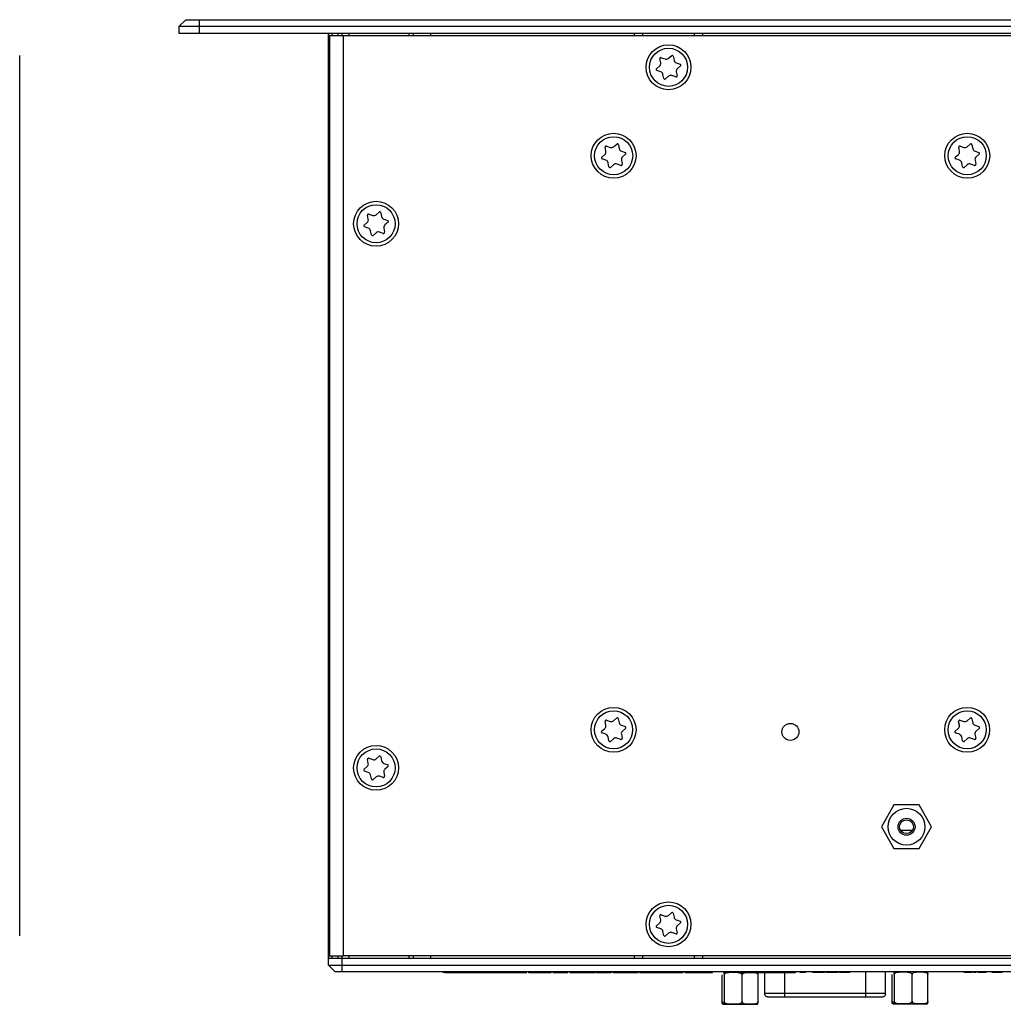
# Model space of a CAD drawing. Units: millimetres. Extents: x 34 to 817, y 53 to 566.
# Drawn here: x 528 to 673, y 237 to 382 of the extents above; entities that cross this region are included whole.
import ezdxf

# ---------------------------------------------------------------- set-up
doc = ezdxf.new("R2010")
doc.units = ezdxf.units.MM

msp = doc.modelspace()

# ---------------------------------------------------------------- linework, layer by layer
at = {"color": 7, "linetype": 'Continuous', "lineweight": 25}
for p, q in [((552.423, 381.749), (551.423, 380.749)), ((554.423, 380.749), (551.423, 380.749)), ((551.423, 380.749), (551.423, 379.749)), ((552.423, 381.749), (554.423, 381.749)), ((554.423, 381.749), (814.423, 381.749)), ((554.423, 381.749), (554.423, 380.749)), ((554.423, 380.749), (554.423, 379.749)), ((814.423, 380.749), (554.423, 380.749)), ((551.423, 379.749), (554.423, 379.749)), ((554.423, 379.749), (814.423, 379.749)), ((573.423, 379.749), (573.423, 243.749)), ((573.423, 243.749), (573.423, 379.749)), ((573.573, 379.399), (573.573, 244.099)), ((575.573, 379.399), (573.573, 379.399)), ((573.977, 379.399), (573.977, 379.749)), ((574.869, 379.399), (574.869, 379.749)), ((575.423, 379.399), (575.423, 379.749)), ((575.573, 379.399), (575.573, 244.099)), ((781.273, 379.399), (575.573, 379.399)), ((585.853, 379.749), (585.853, 379.399)), ((588.423, 379.749), (588.423, 379.399)), ((618.423, 379.399), (618.423, 379.749)), ((619.623, 379.749), (619.623, 379.399)), ((627.223, 379.399), (627.223, 379.749)), ((628.423, 379.749), (628.423, 379.399)), ((528.01, 247.035), (528.01, 376.464)), ((528.025, 247.049), (528.025, 376.449)), ((623.423, 376.07), (623.869, 376.459)), ((621.669, 374.54), (622.115, 374.929)), ((622.28, 375.409), (622.166, 375.991)), ((622.364, 376.164), (622.924, 375.972)), ((624.118, 376.374), (624.232, 375.792)), ((624.566, 375.409), (625.127, 375.218)), ((625.177, 374.959), (624.731, 374.57)), ((622.28, 374.089), (621.719, 374.281)), ((622.727, 373.125), (622.613, 373.706)), ((624.482, 373.335), (623.921, 373.527)), ((624.566, 374.089), (624.68, 373.508)), ((623.423, 373.429), (622.977, 373.04)), ((615.357, 363.07), (615.804, 363.459)), ((616.053, 363.374), (616.167, 362.792)), ((667.357, 363.07), (667.804, 363.459)), ((668.053, 363.374), (668.167, 362.792)), ((613.603, 361.54), (614.049, 361.929)), ((614.214, 362.409), (614.1, 362.991)), ((614.298, 363.164), (614.859, 362.972)), ((616.501, 362.409), (617.061, 362.218)), ((617.112, 361.959), (616.665, 361.57)), ((665.603, 361.54), (666.049, 361.929)), ((666.214, 362.409), (666.1, 362.991)), ((666.298, 363.164), (666.859, 362.972)), ((668.501, 362.409), (669.061, 362.218)), ((669.112, 361.959), (668.665, 361.57)), ((614.214, 361.089), (613.654, 361.281)), ((614.662, 360.125), (614.548, 360.706)), ((616.416, 360.335), (615.856, 360.527)), ((616.501, 361.089), (616.615, 360.508)), ((666.214, 361.089), (665.654, 361.281)), ((666.662, 360.125), (666.548, 360.706)), ((668.416, 360.335), (667.856, 360.527)), ((668.501, 361.089), (668.615, 360.508)), ((615.357, 360.429), (614.911, 360.04)), ((667.357, 360.429), (666.911, 360.04)), ((580.423, 353.07), (580.869, 353.459)), ((581.118, 353.374), (581.232, 352.792)), ((578.669, 351.54), (579.115, 351.929)), ((579.28, 352.409), (579.166, 352.991)), ((579.364, 353.164), (579.924, 352.972)), ((581.566, 352.409), (582.127, 352.218)), ((582.177, 351.959), (581.731, 351.57)), ((579.28, 351.089), (578.719, 351.281)), ((579.727, 350.125), (579.613, 350.706)), ((580.423, 350.429), (579.977, 350.04)), ((581.482, 350.335), (580.921, 350.527)), ((581.566, 351.089), (581.68, 350.508)), ((614.204, 278.009), (614.09, 278.591)), ((614.288, 278.764), (614.849, 278.572)), ((615.347, 278.67), (615.794, 279.059)), ((616.043, 278.974), (616.157, 278.392)), ((616.491, 278.009), (617.051, 277.818)), ((666.204, 278.009), (666.09, 278.591)), ((666.288, 278.764), (666.849, 278.572)), ((667.347, 278.67), (667.794, 279.059)), ((668.043, 278.974), (668.157, 278.392)), ((668.491, 278.009), (669.051, 277.818)), ((613.593, 277.14), (614.039, 277.529)), ((614.204, 276.689), (613.644, 276.881)), ((616.491, 276.689), (616.605, 276.108)), ((617.102, 277.559), (616.655, 277.17)), ((665.593, 277.14), (666.039, 277.529)), ((666.204, 276.689), (665.644, 276.881)), ((668.491, 276.689), (668.605, 276.108)), ((669.102, 277.559), (668.655, 277.17)), ((614.652, 275.725), (614.538, 276.306)), ((615.347, 276.029), (614.901, 275.64)), ((616.406, 275.935), (615.846, 276.127)), ((666.652, 275.725), (666.538, 276.306)), ((667.347, 276.029), (666.901, 275.64)), ((668.406, 275.935), (667.846, 276.127)), ((579.28, 272.409), (579.166, 272.991)), ((579.364, 273.164), (579.924, 272.972)), ((580.423, 273.07), (580.869, 273.459)), ((581.118, 273.374), (581.232, 272.792)), ((581.566, 272.409), (582.127, 272.218)), ((578.669, 271.54), (579.115, 271.929)), ((579.28, 271.089), (578.719, 271.281)), ((579.727, 270.125), (579.613, 270.706)), ((581.566, 271.089), (581.68, 270.508)), ((582.177, 271.959), (581.731, 271.57)), ((580.423, 270.429), (579.977, 270.04)), ((581.482, 270.335), (580.921, 270.527)), ((656.575, 266.299), (654.728, 263.099)), ((660.27, 266.299), (656.575, 266.299)), ((662.118, 263.099), (660.27, 266.299)), ((654.728, 263.099), (656.575, 259.899)), ((659.274, 262.562), (657.572, 262.562)), ((660.27, 259.899), (662.118, 263.099)), ((656.575, 259.899), (660.27, 259.899)), ((623.423, 250.07), (623.869, 250.459)), ((622.28, 249.409), (622.166, 249.991)), ((622.364, 250.164), (622.924, 249.972)), ((624.118, 250.374), (624.232, 249.792)), ((624.566, 249.409), (625.127, 249.218)), ((621.669, 248.54), (622.115, 248.929)), ((622.28, 248.089), (621.719, 248.281)), ((622.727, 247.125), (622.613, 247.706)), ((624.566, 248.089), (624.68, 247.508)), ((625.177, 248.959), (624.731, 248.57)), ((623.423, 247.429), (622.977, 247.04)), ((624.482, 247.335), (623.921, 247.527)), ((573.423, 242.749), (573.423, 243.749)), ((575.423, 243.749), (573.423, 243.749)), ((573.573, 244.099), (575.573, 244.099)), ((573.977, 243.749), (573.977, 244.099)), ((574.869, 243.749), (574.869, 244.099)), ((575.423, 243.749), (575.423, 244.099)), ((575.423, 242.749), (575.423, 243.749)), ((781.423, 243.749), (575.423, 243.749)), ((781.273, 244.099), (575.573, 244.099)), ((585.853, 244.099), (585.853, 243.749)), ((588.423, 244.099), (588.423, 243.749)), ((618.423, 243.749), (618.423, 244.099)), ((619.623, 244.099), (619.623, 243.749)), ((627.223, 243.749), (627.223, 244.099)), ((628.423, 244.099), (628.423, 243.749)), ((574.423, 241.749), (573.423, 242.749)), ((573.423, 242.749), (575.423, 242.749)), ((575.423, 241.749), (574.423, 241.749)), ((575.423, 241.749), (575.423, 242.749)), ((575.423, 242.749), (781.423, 242.749)), ((781.423, 241.749), (575.423, 241.749)), ((590.284, 241.649), (590.284, 241.749)), ((590.52, 241.649), (590.52, 241.749)), ((592.216, 241.649), (592.216, 241.749)), ((594.023, 241.649), (594.023, 241.749)), ((594.425, 241.649), (594.425, 241.749)), ((594.454, 241.649), (594.454, 241.749)), ((596.149, 241.649), (596.149, 241.749)), ((598.171, 241.649), (598.171, 241.749)), ((599.161, 241.649), (599.161, 241.749)), ((599.856, 241.649), (599.856, 241.749)), ((600.803, 241.649), (600.803, 241.749)), ((601.713, 241.649), (601.713, 241.749)), ((602.844, 241.749), (602.844, 241.637)), ((602.895, 241.649), (602.895, 241.749)), ((603.326, 241.649), (603.326, 241.749)), ((603.362, 241.649), (603.362, 241.749)), ((604.309, 241.649), (604.309, 241.749)), ((604.345, 241.649), (604.345, 241.749)), ((604.36, 241.649), (604.36, 241.749)), ((605.449, 241.649), (605.449, 241.749)), ((606.256, 241.649), (606.256, 241.749)), ((607.135, 241.649), (607.135, 241.749)), ((607.627, 241.649), (607.627, 241.749)), ((608.617, 241.649), (608.617, 241.749)), ((608.914, 241.649), (608.914, 241.749)), ((610.832, 241.649), (610.832, 241.749)), ((612.574, 241.649), (612.574, 241.749)), ((612.605, 241.649), (612.605, 241.749)), ((612.717, 241.649), (612.717, 241.749)), ((612.897, 241.649), (612.897, 241.749)), ((614.919, 241.649), (614.919, 241.749)), ((615.029, 241.649), (615.029, 241.749)), ((615.214, 241.649), (615.214, 241.749)), ((615.307, 241.649), (615.307, 241.749)), ((615.915, 241.649), (615.915, 241.749)), ((616.904, 241.649), (616.904, 241.749)), ((616.991, 241.649), (616.991, 241.749)), ((617.307, 241.649), (617.307, 241.749)), ((617.851, 241.649), (617.851, 241.749)), ((618.841, 241.649), (618.841, 241.749)), ((618.931, 241.649), (618.931, 241.749)), ((618.978, 241.649), (618.978, 241.749)), ((619.137, 241.649), (619.137, 241.749)), ((620.833, 241.649), (620.833, 241.749)), ((622.855, 241.649), (622.855, 241.749)), ((623.845, 241.649), (623.845, 241.749)), ((624.576, 241.649), (624.576, 241.749)), ((625.565, 241.649), (625.565, 241.749)), ((625.811, 241.649), (625.811, 241.749)), ((625.866, 241.649), (625.866, 241.749)), ((625.93, 241.649), (625.93, 241.749)), ((627.006, 241.649), (627.006, 241.749)), ((627.012, 241.649), (627.012, 241.749)), ((628.375, 241.649), (628.375, 241.749)), ((628.842, 241.649), (628.842, 241.749)), ((629.917, 241.649), (629.917, 241.749)), ((633.96, 241.649), (633.96, 241.749)), ((634.461, 241.649), (634.461, 241.749)), ((634.57, 241.749), (634.57, 241.637)), ((634.622, 241.649), (634.622, 241.749)), ((635.965, 241.649), (635.965, 241.749)), ((636.877, 241.649), (636.877, 241.749)), ((639.204, 241.649), (639.204, 241.749)), ((639.618, 241.649), (639.618, 241.749)), ((640.045, 241.649), (640.045, 241.749)), ((641.441, 241.649), (641.441, 241.749)), ((641.54, 241.637), (641.54, 241.749)), ((641.62, 241.649), (641.62, 241.749)), ((642.085, 241.649), (642.085, 241.749)), ((642.808, 241.649), (642.808, 241.749)), ((643.146, 241.649), (643.146, 241.749)), ((643.583, 241.649), (643.583, 241.749)), ((644.642, 241.649), (644.642, 241.749)), ((644.973, 241.649), (644.973, 241.749)), ((644.974, 241.649), (644.974, 241.749)), ((645.323, 241.649), (645.323, 241.749)), ((645.667, 241.649), (645.667, 241.749)), ((646.014, 241.649), (646.014, 241.749)), ((646.015, 241.649), (646.015, 241.749)), ((646.346, 241.649), (646.346, 241.749)), ((646.62, 241.649), (646.62, 241.749)), ((646.852, 241.649), (646.852, 241.749)), ((647.475, 241.649), (647.475, 241.749)), ((648.103, 241.649), (648.103, 241.749)), ((648.336, 241.649), (648.336, 241.749)), ((648.568, 241.649), (648.568, 241.749)), ((648.833, 241.649), (648.833, 241.749)), ((649.303, 241.649), (649.303, 241.749)), ((649.882, 241.649), (649.882, 241.749)), ((650.109, 241.649), (650.109, 241.749)), ((655.358, 238.559), (655.358, 241.749)), ((666.907, 241.649), (666.907, 241.749)), ((667.081, 241.649), (667.081, 241.749)), ((667.482, 241.649), (667.482, 241.749)), ((667.898, 241.649), (667.898, 241.749)), ((668.056, 241.649), (668.056, 241.749)), ((668.332, 241.649), (668.332, 241.749)), ((668.67, 241.649), (668.67, 241.749)), ((668.969, 241.649), (668.969, 241.749)), ((670.157, 241.649), (670.157, 241.749)), ((671.026, 241.649), (671.026, 241.749)), ((671.082, 241.649), (671.082, 241.749)), ((671.236, 241.649), (671.236, 241.749)), ((671.475, 241.649), (671.475, 241.749)), ((671.906, 241.649), (671.906, 241.749)), ((672.508, 241.649), (672.508, 241.749)), ((590.52, 241.649), (590.284, 241.649)), ((590.52, 241.649), (592.216, 241.649)), ((592.306, 241.649), (592.216, 241.649)), ((593.989, 241.649), (593.962, 241.649)), ((594.023, 241.649), (594.425, 241.649)), ((597.084, 241.649), (598.171, 241.649)), ((598.171, 241.649), (599.161, 241.649)), ((599.161, 241.649), (599.856, 241.649)), ((599.856, 241.649), (600.803, 241.649)), ((600.322, 241.649), (600.322, 241.637)), ((602.895, 241.649), (603.326, 241.649)), ((603.362, 241.649), (604.309, 241.649)), ((607.135, 241.649), (607.627, 241.649)), ((607.627, 241.649), (608.617, 241.649)), ((608.898, 241.649), (608.914, 241.649)), ((610.832, 241.649), (612.574, 241.649)), ((612.605, 241.649), (612.574, 241.649)), ((612.717, 241.649), (612.897, 241.649)), ((612.897, 241.649), (614.919, 241.649)), ((615.097, 241.649), (615.029, 241.649)), ((615.307, 241.649), (615.915, 241.649)), ((615.915, 241.649), (616.904, 241.649)), ((617.307, 241.649), (617.851, 241.649)), ((617.851, 241.649), (618.841, 241.649)), ((618.931, 241.649), (618.978, 241.649)), ((618.978, 241.649), (618.983, 241.649)), ((621.767, 241.649), (622.855, 241.649)), ((622.855, 241.649), (623.845, 241.649)), ((623.845, 241.649), (624.576, 241.649)), ((624.576, 241.649), (625.565, 241.649)), ((625.906, 241.649), (625.866, 241.649)), ((625.93, 241.649), (627.006, 241.649)), ((627.006, 241.649), (627.012, 241.649)), ((627.012, 241.649), (628.375, 241.649)), ((628.375, 241.649), (628.842, 241.649)), ((628.842, 241.649), (629.917, 241.649)), ((631.315, 237.399), (631.315, 241.299)), ((631.466, 241.699), (633.875, 241.699)), ((631.619, 241.299), (631.619, 237.399)), ((634.257, 237.399), (634.257, 241.299)), ((634.461, 241.649), (634.551, 241.649)), ((634.622, 241.649), (635.965, 241.649)), ((636.591, 237.399), (636.591, 241.299)), ((636.877, 241.649), (639.204, 241.649)), ((637.538, 241.649), (637.538, 238.559)), ((638.98, 241.649), (638.98, 241.637)), ((640.045, 241.649), (641.441, 241.649)), ((640.849, 241.637), (640.849, 241.649)), ((641.554, 241.649), (641.62, 241.649)), ((643.146, 241.649), (642.808, 241.649)), ((644.973, 241.649), (644.642, 241.649)), ((644.974, 241.649), (644.973, 241.649)), ((645.323, 241.649), (644.974, 241.649)), ((645.667, 241.649), (645.323, 241.649)), ((646.014, 241.649), (645.667, 241.649)), ((646.015, 241.649), (646.014, 241.649)), ((646.346, 241.649), (646.015, 241.649)), ((656.305, 237.449), (656.305, 241.349)), ((656.609, 241.349), (656.609, 237.449)), ((659.247, 237.449), (659.247, 241.349)), ((661.581, 237.449), (661.581, 241.349)), ((668.67, 241.649), (668.332, 241.649)), ((670.157, 241.649), (668.969, 241.649)), ((672.508, 241.649), (671.906, 241.649)), ((637.988, 238.109), (640.488, 238.109)), ((652.408, 238.559), (640.488, 238.559)), ((640.488, 238.559), (640.488, 238.109)), ((640.488, 238.109), (652.408, 238.109)), ((652.408, 238.559), (652.408, 238.109)), ((652.408, 238.109), (654.908, 238.109)), ((631.466, 236.999), (636.44, 236.999)), ((656.456, 237.049), (661.43, 237.049))]:
    msp.add_line(p, q, dxfattribs=at)
at = {"color": 8, "linetype": 'Continuous', "lineweight": 25}
for p, q in [((576.423, 379.749), (576.423, 379.399)), ((585.303, 379.399), (585.303, 379.749)), ((576.423, 244.099), (576.423, 243.749)), ((585.303, 243.749), (585.303, 244.099)), ((652.408, 241.749), (652.408, 238.559)), ((640.488, 241.649), (640.488, 238.559)), ((640.488, 238.559), (637.538, 238.559)), ((655.358, 238.559), (652.408, 238.559))]:
    msp.add_line(p, q, dxfattribs=at)
at = {"color": 7, "linetype": 'Continuous', "lineweight": 25}
for centre, radius in [((623.423, 374.749), 3.3), ((623.423, 374.749), 2.8), ((615.357, 361.749), 3.3), ((667.357, 361.749), 3.3), ((615.357, 361.749), 2.8), ((667.357, 361.749), 2.8), ((580.423, 351.749), 3.3), ((580.423, 351.749), 2.8), ((615.347, 277.349), 3.3), ((615.347, 277.349), 2.8), ((667.347, 277.349), 3.3), ((667.347, 277.349), 2.8), ((641.343, 277.049), 1.25), ((580.423, 271.749), 3.3), ((580.423, 271.749), 2.8), ((658.423, 263.099), 2.705), ((658.423, 263.099), 1.25), ((658.423, 263.099), 1.007), ((623.423, 248.749), 3.3), ((623.423, 248.749), 2.8)]:
    msp.add_circle(centre, radius, dxfattribs=at)
for centre, radius, start, end in [((623.969, 376.344), 0.152, 11.09227, 131.09227), ((621.781, 375.312), 0.508, 311.09227, 11.09227), ((622.315, 376.02), 0.152, 71.09227, 191.09227), ((623.089, 376.452), 0.508, 251.09227, 311.09227), ((624.731, 375.89), 0.508, 191.09227, 251.09227), ((625.077, 375.074), 0.152, 311.09227, 71.09227), ((621.768, 374.425), 0.152, 131.09227, 251.09227), ((622.115, 373.609), 0.508, 11.09227, 71.09227), ((623.757, 373.046), 0.508, 71.09227, 131.09227), ((624.531, 373.479), 0.152, 251.09227, 11.09227), ((625.065, 374.187), 0.508, 131.09227, 191.09227), ((622.877, 373.154), 0.152, 191.09227, 311.09227), ((615.904, 363.344), 0.152, 11.09227, 131.09227), ((667.904, 363.344), 0.152, 11.09227, 131.09227), ((613.716, 362.312), 0.508, 311.09227, 11.09227), ((614.249, 363.02), 0.152, 71.09227, 191.09227), ((615.023, 363.452), 0.508, 251.09227, 311.09227), ((616.665, 362.89), 0.508, 191.09227, 251.09227), ((617.012, 362.074), 0.152, 311.09227, 71.09227), ((665.716, 362.312), 0.508, 311.09227, 11.09227), ((666.249, 363.02), 0.152, 71.09227, 191.09227), ((667.023, 363.452), 0.508, 251.09227, 311.09227), ((668.665, 362.89), 0.508, 191.09227, 251.09227), ((669.012, 362.074), 0.152, 311.09227, 71.09227), ((613.703, 361.425), 0.152, 131.09227, 251.09227), ((614.049, 360.609), 0.508, 11.09227, 71.09227), ((615.691, 360.046), 0.508, 71.09227, 131.09227), ((616.466, 360.479), 0.152, 251.09227, 11.09227), ((616.999, 361.187), 0.508, 131.09227, 191.09227), ((665.703, 361.425), 0.152, 131.09227, 251.09227), ((666.049, 360.609), 0.508, 11.09227, 71.09227), ((667.691, 360.046), 0.508, 71.09227, 131.09227), ((668.466, 360.479), 0.152, 251.09227, 11.09227), ((668.999, 361.187), 0.508, 131.09227, 191.09227), ((614.811, 360.154), 0.152, 191.09227, 311.09227), ((666.811, 360.154), 0.152, 191.09227, 311.09227), ((580.969, 353.344), 0.152, 11.09227, 131.09227), ((578.781, 352.312), 0.508, 311.09227, 11.09227), ((579.315, 353.02), 0.152, 71.09227, 191.09227), ((580.089, 353.452), 0.508, 251.09227, 311.09227), ((581.731, 352.89), 0.508, 191.09227, 251.09227), ((582.077, 352.074), 0.152, 311.09227, 71.09227), ((578.768, 351.425), 0.152, 131.09227, 251.09227), ((579.115, 350.609), 0.508, 11.09227, 71.09227), ((580.757, 350.046), 0.508, 71.09227, 131.09227), ((581.531, 350.479), 0.152, 251.09227, 11.09227), ((582.065, 351.187), 0.508, 131.09227, 191.09227), ((579.877, 350.154), 0.152, 191.09227, 311.09227), ((613.706, 277.912), 0.508, 311.09227, 11.09227), ((614.239, 278.62), 0.152, 71.09227, 191.09227), ((615.013, 279.052), 0.508, 251.09227, 311.09227), ((615.894, 278.944), 0.152, 11.09227, 131.09227), ((616.655, 278.49), 0.508, 191.09227, 251.09227), ((665.706, 277.912), 0.508, 311.09227, 11.09227), ((666.239, 278.62), 0.152, 71.09227, 191.09227), ((667.013, 279.052), 0.508, 251.09227, 311.09227), ((667.894, 278.944), 0.152, 11.09227, 131.09227), ((668.655, 278.49), 0.508, 191.09227, 251.09227), ((613.693, 277.025), 0.152, 131.09227, 251.09227), ((614.039, 276.209), 0.508, 11.09227, 71.09227), ((616.989, 276.787), 0.508, 131.09227, 191.09227), ((617.002, 277.674), 0.152, 311.09227, 71.09227), ((665.693, 277.025), 0.152, 131.09227, 251.09227), ((666.039, 276.209), 0.508, 11.09227, 71.09227), ((668.989, 276.787), 0.508, 131.09227, 191.09227), ((669.002, 277.674), 0.152, 311.09227, 71.09227), ((614.801, 275.754), 0.152, 191.09227, 311.09227), ((615.681, 275.646), 0.508, 71.09227, 131.09227), ((616.456, 276.079), 0.152, 251.09227, 11.09227), ((666.801, 275.754), 0.152, 191.09227, 311.09227), ((667.681, 275.646), 0.508, 71.09227, 131.09227), ((668.456, 276.079), 0.152, 251.09227, 11.09227), ((578.781, 272.312), 0.508, 311.09227, 11.09227), ((579.315, 273.02), 0.152, 71.09227, 191.09227), ((580.089, 273.452), 0.508, 251.09227, 311.09227), ((580.969, 273.344), 0.152, 11.09227, 131.09227), ((581.731, 272.89), 0.508, 191.09227, 251.09227), ((582.077, 272.074), 0.152, 311.09227, 71.09227), ((578.768, 271.425), 0.152, 131.09227, 251.09227), ((579.115, 270.609), 0.508, 11.09227, 71.09227), ((582.065, 271.187), 0.508, 131.09227, 191.09227), ((579.877, 270.154), 0.152, 191.09227, 311.09227), ((580.757, 270.046), 0.508, 71.09227, 131.09227), ((581.531, 270.479), 0.152, 251.09227, 11.09227), ((623.969, 250.344), 0.152, 11.09227, 131.09227), ((621.781, 249.312), 0.508, 311.09227, 11.09227), ((622.315, 250.02), 0.152, 71.09227, 191.09227), ((623.089, 250.452), 0.508, 251.09227, 311.09227), ((624.731, 249.89), 0.508, 191.09227, 251.09227), ((625.077, 249.074), 0.152, 311.09227, 71.09227), ((621.768, 248.425), 0.152, 131.09227, 251.09227), ((622.115, 247.609), 0.508, 11.09227, 71.09227), ((623.757, 247.046), 0.508, 71.09227, 131.09227), ((625.065, 248.187), 0.508, 131.09227, 191.09227), ((622.877, 247.154), 0.152, 191.09227, 311.09227), ((624.531, 247.479), 0.152, 251.09227, 11.09227)]:
    msp.add_arc(centre, radius, start, end, dxfattribs=at)
for points, knots in [([(656.609, 241.349), (656.611, 241.373), (656.616, 241.42), (656.656, 241.497), (656.744, 241.588), (656.996, 241.713), (657.44, 241.752), (657.95, 241.749), (658.38, 241.749), (658.713, 241.725), (658.948, 241.673), (659.113, 241.582), (659.191, 241.51), (659.239, 241.428), (659.245, 241.375), (659.247, 241.349)], [0, 0, 0, 0, 0.0221198, 0.0441967, 0.0807662, 0.1440994, 0.3239132, 0.5296256, 0.6689349, 0.7636955, 0.871862, 0.9113742, 0.951144, 0.9757483, 1, 1, 1, 1]), ([(659.247, 241.349), (659.249, 241.373), (659.254, 241.42), (659.289, 241.497), (659.367, 241.588), (659.59, 241.713), (659.983, 241.752), (660.434, 241.749), (660.814, 241.749), (661.109, 241.725), (661.317, 241.673), (661.462, 241.582), (661.532, 241.51), (661.574, 241.428), (661.579, 241.375), (661.581, 241.349)], [0, 0, 0, 0, 0.02212, 0.0441968, 0.0807658, 0.1440984, 0.3239134, 0.5296248, 0.6689338, 0.7636964, 0.8718616, 0.9113746, 0.9511439, 0.975748, 1, 1, 1, 1]), ([(661.581, 241.349), (661.581, 241.355), (661.581, 241.383), (661.579, 241.441), (661.574, 241.524), (661.56, 241.622), (661.516, 241.762), (661.47, 241.747), (661.418, 241.75), (661.398, 241.742), (661.382, 241.736)], [0, 0, 0, 0, 0.0082682, 0.0416077, 0.0856043, 0.152765, 0.2774349, 0.7183051, 0.7827223, 1, 1, 1, 1]), ([(592.216, 241.649), (592.318, 241.649), (592.495, 241.649), (592.778, 241.649), (593.098, 241.649), (593.532, 241.649), (593.848, 241.649), (594.023, 241.649)], [0, 0, 0, 0, 0.2767392, 0.4778849, 0.6304048, 0.7960614, 1, 1, 1, 1]), ([(594.454, 241.649), (594.525, 241.649), (594.661, 241.649), (595.085, 241.649), (595.605, 241.649), (595.96, 241.649), (596.149, 241.649)], [0, 0, 0, 0, 0.2964986, 0.5569836, 0.7644731, 1, 1, 1, 1]), ([(596.149, 241.649), (596.306, 241.649), (596.582, 241.649), (596.945, 241.649), (597.179, 241.649), (597.308, 241.649), (597.305, 241.649), (597.303, 241.649)], [0, 0, 0, 0, 0.2775752, 0.49136544, 0.67235438, 0.84967154, 1, 1, 1, 1]), ([(600.803, 241.649), (600.859, 241.649), (600.985, 241.649), (601.287, 241.649), (601.552, 241.649), (601.713, 241.649)], [0, 0, 0, 0, 0.2422027, 0.5408935, 1, 1, 1, 1]), ([(601.713, 241.649), (601.807, 241.649), (601.98, 241.649), (602.218, 241.649), (602.403, 241.649), (602.538, 241.649), (602.59, 241.649), (602.586, 241.649), (602.586, 241.649)], [0, 0, 0, 0, 0.1994921, 0.3718777, 0.5345373, 0.7092785, 0.9930951, 1, 1, 1, 1]), ([(604.309, 241.649), (604.323, 241.649), (604.348, 241.649), (604.346, 241.649), (604.345, 241.649)], [0, 0, 0, 0, 0.5578888, 1, 1, 1, 1]), ([(604.36, 241.649), (604.443, 241.649), (604.596, 241.649), (604.97, 241.649), (605.264, 241.649), (605.449, 241.649)], [0, 0, 0, 0, 0.3037659, 0.5627239, 1, 1, 1, 1]), ([(605.449, 241.649), (605.527, 241.649), (605.671, 241.649), (605.863, 241.649), (606.007, 241.649), (606.137, 241.649), (606.197, 241.649), (606.171, 241.649), (606.162, 241.649)], [0, 0, 0, 0, 0.1709095, 0.31505, 0.4453092, 0.5726579, 0.8397616, 1, 1, 1, 1]), ([(606.405, 241.649), (606.456, 241.649), (606.614, 241.649), (606.838, 241.649), (607.047, 241.649), (607.105, 241.649), (607.135, 241.649)], [0, 0, 0, 0, 0.1429375, 0.4464709, 0.7037653, 1, 1, 1, 1]), ([(608.914, 241.649), (608.978, 241.649), (609.105, 241.649), (609.553, 241.649), (610.159, 241.649), (610.594, 241.649), (610.832, 241.649)], [0, 0, 0, 0, 0.2558264, 0.5116187, 0.7332185, 1, 1, 1, 1]), ([(615.029, 241.649), (614.995, 241.649), (614.953, 241.649), (614.925, 241.649), (614.919, 241.649)], [0, 0, 0, 0, 0.7926406, 1, 1, 1, 1]), ([(616.967, 241.649), (617.017, 241.649), (617.131, 241.649), (617.242, 241.649), (617.284, 241.649), (617.307, 241.649)], [0, 0, 0, 0, 0.2650039, 0.6008218, 1, 1, 1, 1]), ([(619.137, 241.649), (619.209, 241.649), (619.344, 241.649), (619.768, 241.649), (620.289, 241.649), (620.644, 241.649), (620.833, 241.649)], [0, 0, 0, 0, 0.2965262, 0.557, 0.7644702, 1, 1, 1, 1]), ([(620.833, 241.649), (620.989, 241.649), (621.266, 241.649), (621.628, 241.649), (621.863, 241.649), (621.992, 241.649), (621.989, 241.649), (621.987, 241.649)], [0, 0, 0, 0, 0.27758966, 0.49137933, 0.67235298, 0.84964749, 1, 1, 1, 1]), ([(625.866, 241.649), (625.848, 241.649), (625.815, 241.649), (625.813, 241.649), (625.811, 241.649)], [0, 0, 0, 0, 0.5260381, 1, 1, 1, 1]), ([(631.509, 241.687), (631.523, 241.687), (631.551, 241.688), (631.587, 241.623), (631.608, 241.506), (631.616, 241.41), (631.619, 241.347), (631.619, 241.309), (631.619, 241.299)], [0, 0, 0, 0, 0.3331229, 0.6685177, 0.8372644, 0.9057847, 0.974835, 1, 1, 1, 1]), ([(631.619, 241.299), (631.621, 241.323), (631.626, 241.37), (631.666, 241.447), (631.754, 241.538), (632.006, 241.663), (632.45, 241.702), (632.96, 241.699), (633.39, 241.699), (633.723, 241.675), (633.958, 241.623), (634.123, 241.532), (634.201, 241.46), (634.249, 241.378), (634.255, 241.325), (634.257, 241.299)], [0, 0, 0, 0, 0.0221155, 0.0441919, 0.0807649, 0.1440983, 0.3239116, 0.5296258, 0.6689346, 0.7636976, 0.8718635, 0.9113737, 0.9511436, 0.9757481, 1, 1, 1, 1]), ([(633.96, 241.649), (633.971, 241.649), (633.991, 241.649), (634.075, 241.649), (634.185, 241.649), (634.315, 241.649), (634.415, 241.649), (634.461, 241.649)], [0, 0, 0, 0, 0.2220327, 0.4244517, 0.6132963, 0.818406, 1, 1, 1, 1]), ([(634.257, 241.299), (634.259, 241.323), (634.264, 241.37), (634.299, 241.447), (634.377, 241.536), (634.477, 241.604), (634.555, 241.615), (634.579, 241.618)], [0, 0, 0, 0, 0.1288541, 0.2574787, 0.4705729, 0.8395768, 1, 1, 1, 1]), ([(634.576, 241.649), (634.575, 241.649), (634.571, 241.649), (634.602, 241.649), (634.622, 241.649)], [0, 0, 0, 0, 0.3318436, 1, 1, 1, 1]), ([(635.965, 241.649), (636.036, 241.649), (636.19, 241.649), (636.501, 241.649), (636.74, 241.649), (636.877, 241.649)], [0, 0, 0, 0, 0.2709284, 0.5822358, 1, 1, 1, 1]), ([(636.173, 241.649), (636.243, 241.634), (636.347, 241.612), (636.472, 241.532), (636.542, 241.46), (636.584, 241.378), (636.589, 241.325), (636.591, 241.299)], [0, 0, 0, 0, 0.3902585, 0.5782728, 0.7675166, 0.8845961, 1, 1, 1, 1]), ([(636.591, 241.299), (636.591, 241.305), (636.591, 241.333), (636.589, 241.391), (636.584, 241.474), (636.57, 241.57), (636.55, 241.645), (636.534, 241.648), (636.526, 241.649)], [0, 0, 0, 0, 0.021946, 0.1105343, 0.2273995, 0.4058183, 0.737016, 1, 1, 1, 1]), ([(639.204, 241.649), (639.283, 241.649), (639.455, 241.649), (639.752, 241.649), (639.935, 241.649), (640.045, 241.649)], [0, 0, 0, 0, 0.2550529, 0.5500468, 1, 1, 1, 1]), ([(641.441, 241.649), (641.459, 241.649), (641.494, 241.649), (641.526, 241.649), (641.541, 241.649), (641.539, 241.649), (641.538, 241.649)], [0, 0, 0, 0, 0.3299706, 0.6353462, 0.9237355, 1, 1, 1, 1]), ([(641.62, 241.649), (641.689, 241.649), (641.822, 241.649), (641.965, 241.649), (642.052, 241.649), (642.074, 241.649), (642.085, 241.649)], [0, 0, 0, 0, 0.2979546, 0.5709724, 0.7833918, 1, 1, 1, 1]), ([(643.583, 241.649), (643.493, 241.649), (643.333, 241.649), (643.203, 241.649), (643.146, 241.649)], [0, 0, 0, 0, 0.5647037, 1, 1, 1, 1]), ([(646.852, 241.649), (646.778, 241.649), (646.635, 241.649), (646.625, 241.649), (646.62, 241.649)], [0, 0, 0, 0, 0.5242057, 1, 1, 1, 1]), ([(647.475, 241.649), (647.34, 241.649), (647.106, 241.649), (646.928, 241.649), (646.852, 241.649)], [0, 0, 0, 0, 0.57795494, 1, 1, 1, 1]), ([(648.103, 241.649), (648.004, 241.649), (647.818, 241.649), (647.584, 241.649), (647.475, 241.649)], [0, 0, 0, 0, 0.5349212, 1, 1, 1, 1]), ([(648.336, 241.649), (648.327, 241.649), (648.312, 241.649), (648.164, 241.649), (648.103, 241.649)], [0, 0, 0, 0, 0.5898383, 1, 1, 1, 1]), ([(648.833, 241.649), (648.769, 241.649), (648.645, 241.649), (648.593, 241.649), (648.568, 241.649)], [0, 0, 0, 0, 0.5240743, 1, 1, 1, 1]), ([(649.303, 241.649), (649.204, 241.649), (649.035, 241.649), (648.893, 241.649), (648.833, 241.649)], [0, 0, 0, 0, 0.5849619, 1, 1, 1, 1]), ([(649.882, 241.649), (649.789, 241.649), (649.62, 241.649), (649.402, 241.649), (649.303, 241.649)], [0, 0, 0, 0, 0.5486163, 1, 1, 1, 1]), ([(650.109, 241.649), (650.1, 241.649), (650.086, 241.649), (649.942, 241.649), (649.882, 241.649)], [0, 0, 0, 0, 0.5897388, 1, 1, 1, 1]), ([(656.499, 241.737), (656.513, 241.737), (656.541, 241.738), (656.577, 241.673), (656.598, 241.556), (656.606, 241.46), (656.609, 241.397), (656.609, 241.359), (656.609, 241.349)], [0, 0, 0, 0, 0.3331231, 0.668518, 0.8372646, 0.9057847, 0.974835, 1, 1, 1, 1]), ([(667.081, 241.649), (667.051, 241.649), (666.985, 241.649), (666.92, 241.649), (666.912, 241.649), (666.907, 241.649)], [0, 0, 0, 0, 0.2220326, 0.4842675, 1, 1, 1, 1]), ([(667.482, 241.649), (667.436, 241.649), (667.35, 241.649), (667.203, 241.649), (667.127, 241.649), (667.081, 241.649)], [0, 0, 0, 0, 0.2987633, 0.573357, 1, 1, 1, 1]), ([(667.898, 241.649), (667.867, 241.649), (667.808, 241.649), (667.667, 241.649), (667.553, 241.649), (667.482, 241.649)], [0, 0, 0, 0, 0.2850438, 0.556454, 1, 1, 1, 1]), ([(668.056, 241.649), (668.05, 241.649), (668.044, 241.649), (667.968, 241.649), (667.92, 241.649), (667.898, 241.649)], [0, 0, 0, 0, 0.646458, 0.83741544, 1, 1, 1, 1]), ([(671.082, 241.649), (671.064, 241.649), (671.033, 241.649), (671.028, 241.649), (671.026, 241.649)], [0, 0, 0, 0, 0.56584, 1, 1, 1, 1]), ([(671.236, 241.649), (671.202, 241.649), (671.139, 241.649), (671.1, 241.649), (671.082, 241.649)], [0, 0, 0, 0, 0.5506233, 1, 1, 1, 1]), ([(671.475, 241.649), (671.426, 241.649), (671.34, 241.649), (671.267, 241.649), (671.236, 241.649)], [0, 0, 0, 0, 0.5838929, 1, 1, 1, 1]), ([(671.906, 241.649), (671.805, 241.649), (671.661, 241.649), (671.518, 241.649), (671.475, 241.649)], [0, 0, 0, 0, 0.7042286, 1, 1, 1, 1]), ([(637.54, 238.6), (637.539, 238.557), (637.539, 238.467), (637.59, 238.334), (637.686, 238.213), (637.825, 238.126), (637.935, 238.115), (637.988, 238.109)], [0, 0, 0, 0, 0.172674, 0.3615326, 0.5588378, 0.7881125, 1, 1, 1, 1]), ([(654.908, 238.109), (654.952, 238.113), (655.045, 238.121), (655.174, 238.187), (655.284, 238.296), (655.355, 238.441), (655.356, 238.549), (655.356, 238.6)], [0, 0, 0, 0, 0.1785974, 0.3712327, 0.5691323, 0.7948916, 1, 1, 1, 1]), ([(656.305, 237.449), (656.307, 237.426), (656.311, 237.378), (656.346, 237.302), (656.41, 237.225), (656.473, 237.192), (656.507, 237.174)], [0, 0, 0, 0, 0.1797361, 0.3591163, 0.6562692, 1, 1, 1, 1]), ([(656.609, 237.449), (656.609, 237.444), (656.609, 237.415), (656.607, 237.358), (656.601, 237.275), (656.588, 237.177), (656.544, 237.037), (656.498, 237.05), (656.433, 237.049), (656.386, 237.042), (656.337, 237.125), (656.316, 237.242), (656.307, 237.339), (656.305, 237.402), (656.305, 237.439), (656.305, 237.449)], [0, 0, 0, 0, 0.00528101, 0.02657551, 0.05467673, 0.0975731, 0.17720083, 0.45879091, 0.49993499, 0.74984689, 0.87565568, 0.93895265, 0.96465501, 0.9905605, 1, 1, 1, 1]), ([(659.247, 237.449), (659.245, 237.426), (659.24, 237.378), (659.2, 237.302), (659.113, 237.211), (658.86, 237.085), (658.416, 237.047), (657.906, 237.05), (657.476, 237.05), (657.143, 237.074), (656.908, 237.126), (656.743, 237.216), (656.665, 237.289), (656.618, 237.371), (656.612, 237.423), (656.609, 237.449)], [0, 0, 0, 0, 0.0221198, 0.0441957, 0.0807653, 0.1440983, 0.323912, 0.5296243, 0.6689336, 0.7636965, 0.8718607, 0.9113748, 0.951143, 0.9757434, 1, 1, 1, 1]), ([(661.581, 237.449), (661.579, 237.426), (661.575, 237.378), (661.54, 237.302), (661.462, 237.211), (661.239, 237.085), (660.846, 237.047), (660.395, 237.05), (660.014, 237.05), (659.72, 237.074), (659.512, 237.126), (659.366, 237.216), (659.297, 237.289), (659.255, 237.371), (659.25, 237.423), (659.247, 237.449)], [0, 0, 0, 0, 0.0221199, 0.0441961, 0.0807662, 0.1440987, 0.3239121, 0.5296253, 0.6689339, 0.7636964, 0.8718615, 0.9113746, 0.9511425, 0.9757435, 1, 1, 1, 1]), ([(661.386, 237.069), (661.396, 237.06), (661.41, 237.048), (661.453, 237.053), (661.499, 237.041), (661.549, 237.125), (661.57, 237.242), (661.578, 237.339), (661.581, 237.402), (661.581, 237.439), (661.581, 237.449)], [0, 0, 0, 0, 0.1365795, 0.2022188, 0.6009182, 0.8016267, 0.902608, 0.943612, 0.9849407, 1, 1, 1, 1]), ([(631.315, 237.399), (631.317, 237.376), (631.321, 237.328), (631.356, 237.252), (631.42, 237.175), (631.483, 237.142), (631.517, 237.124)], [0, 0, 0, 0, 0.1797021, 0.3590905, 0.6562775, 1, 1, 1, 1]), ([(631.619, 237.399), (631.619, 237.394), (631.619, 237.365), (631.617, 237.308), (631.611, 237.225), (631.598, 237.127), (631.554, 236.987), (631.508, 237), (631.443, 236.999), (631.396, 236.992), (631.347, 237.075), (631.326, 237.192), (631.317, 237.289), (631.315, 237.352), (631.315, 237.389), (631.315, 237.399)], [0, 0, 0, 0, 0.0052764, 0.0265756, 0.0546732, 0.0975698, 0.177198, 0.4587908, 0.4999352, 0.7498493, 0.8756589, 0.9389566, 0.9646591, 0.9905604, 1, 1, 1, 1]), ([(634.257, 237.399), (634.255, 237.376), (634.25, 237.328), (634.21, 237.252), (634.123, 237.161), (633.87, 237.035), (633.426, 236.997), (632.916, 237), (632.486, 237), (632.153, 237.024), (631.918, 237.076), (631.753, 237.166), (631.675, 237.239), (631.628, 237.321), (631.622, 237.373), (631.619, 237.399)], [0, 0, 0, 0, 0.0221153, 0.0441917, 0.0807656, 0.1440979, 0.3239122, 0.5296264, 0.6689351, 0.7636984, 0.871864, 0.9113742, 0.9511434, 0.9757479, 1, 1, 1, 1]), ([(636.591, 237.399), (636.589, 237.376), (636.585, 237.328), (636.55, 237.252), (636.472, 237.161), (636.249, 237.035), (635.856, 236.997), (635.405, 237), (635.024, 237), (634.73, 237.024), (634.522, 237.076), (634.376, 237.166), (634.307, 237.239), (634.265, 237.321), (634.26, 237.373), (634.257, 237.399)], [0, 0, 0, 0, 0.02211546, 0.04419171, 0.08076522, 0.14409804, 0.32391224, 0.52962541, 0.66893463, 0.7636976, 0.87186318, 0.91137427, 0.95114374, 0.97574795, 1, 1, 1, 1]), ([(636.396, 237.019), (636.406, 237.01), (636.42, 236.998), (636.463, 237.003), (636.509, 236.991), (636.559, 237.075), (636.58, 237.192), (636.588, 237.289), (636.591, 237.352), (636.591, 237.389), (636.591, 237.399)], [0, 0, 0, 0, 0.1365804, 0.2022202, 0.6009225, 0.8016323, 0.9026143, 0.9436187, 0.9849406, 1, 1, 1, 1])]:
    msp.add_open_spline(points, degree=3, knots=knots, dxfattribs=at)

doc.saveas('drawing.dxf')
